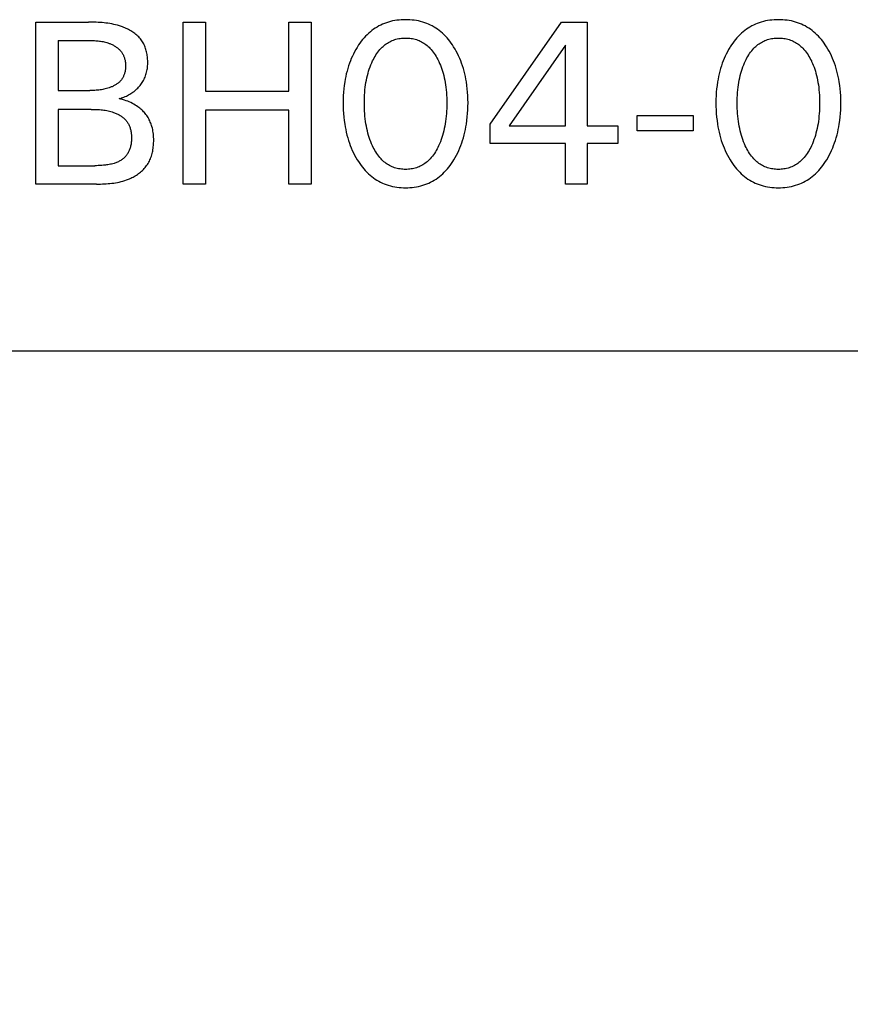
# Model space of a CAD drawing. Extents: x 0 to 594, y 0 to 420.
# Drawn here: x 243 to 252, y 216 to 227 of the extents above; entities that cross this region are included whole.
import ezdxf
from ezdxf.enums import TextEntityAlignment as Align

# ---------------------------------------------------------------- set-up
doc = ezdxf.new("R2010")
doc.units = 0
doc.header["$LTSCALE"] = 32.67
doc.header["$MEASUREMENT"] = 0
doc.layers.add('10000_FRONT', color=7, linetype='CONTINUOUS')
doc.layers.add('10100_DIM_FRONT', color=7, linetype='CONTINUOUS')
doc.dimstyles.get("Standard").update_dxf_attribs({"dimtxt": 0.18, "dimasz": 0.18, "dimexe": 0.18, "dimexo": 0.0625, "dimgap": 0.09, "dimtad": 0, "dimtih": 1, "dimtoh": 1, "dimdec": 4, "dimzin": 0, "dimdsep": 46, "dimtxsty": 'Standard', "dimcen": 0.09, "dimadec": 0, "dimazin": 0, "dimtfac": 1, "dimtdec": 4, "dimtofl": 0, "dimtmove": 0, "dimatfit": 3, "dimfxl": 1, "dimtolj": 1, "dimtzin": 0, "dimarcsym": 0})

# ---------------------------------------------------------------- blocks, each defined once
blk = doc.blocks.new('*D0')
at = {"layer": '10100_DIM_FRONT', "color": 7, "linetype": 'Continuous'}
for p, q in [((354.618, 225.952), (354.618, 205.56)), ((234.618, 224.152), (234.618, 205.56)), ((234.618, 207.56), (294.618, 207.56)), ((354.618, 207.56), (294.618, 207.56))]:
    blk.add_line(p, q, dxfattribs=at)
for points in [[(238.118, 208.06), (234.618, 207.56), (238.118, 207.06)], [(351.118, 207.06), (354.618, 207.56), (351.118, 208.06)]]:
    blk.add_solid(points, dxfattribs=at)
at = {"layer": '10100_DIM_FRONT', "color": 7, "linetype": 'Continuous', "width": 0.989011}
blk.add_text('120', height=3.5, dxfattribs=at).set_placement((291.244, 208.435), (298.744, 208.435), align=Align.FIT)

msp = doc.modelspace()

# ---------------------------------------------------------------- linework, layer by layer
at = {"layer": '10000_FRONT', "color": 7, "linetype": 'Continuous'}
for p, q in [((243.12012, 224.90221), (243.12012, 226.60221)), ((243.12012, 226.60221), (243.67073, 226.60221)), ((244.66711, 224.90221), (244.66711, 226.60221)), ((244.66711, 226.60221), (244.89964, 226.60221)), ((244.89964, 226.60221), (244.89964, 225.87571)), ((245.77555, 225.87571), (245.77555, 226.60221)), ((245.77555, 226.60221), (246.00808, 226.60221)), ((246.00808, 226.60221), (246.00808, 224.90221)), ((247.88759, 225.53233), (248.63699, 226.60221)), ((248.63699, 226.60221), (248.90567, 226.60221)), ((248.90567, 226.60221), (248.90567, 225.51306)), ((243.35265, 226.40944), (243.35265, 225.88414)), ((248.67796, 226.36005), (248.08639, 225.51306)), ((248.67796, 225.51306), (248.67796, 226.36005)), ((243.35265, 225.88414), (243.6844, 225.8842)), ((244.89964, 225.87571), (245.77555, 225.87571)), ((243.35265, 225.68655), (243.35265, 225.09499)), ((243.69964, 225.68655), (243.35265, 225.68655)), ((244.89964, 225.67812), (244.89964, 224.90221)), ((245.77555, 225.67812), (244.89964, 225.67812)), ((245.77555, 224.90221), (245.77555, 225.67812)), ((249.43217, 225.46125), (249.43217, 225.62149)), ((249.43217, 225.62149), (250.01771, 225.62149)), ((250.01771, 225.62149), (250.01771, 225.46125)), ((247.88759, 225.32752), (247.88759, 225.53233)), ((248.08639, 225.51306), (248.67796, 225.51306)), ((248.90567, 225.51306), (249.22735, 225.51306)), ((249.22735, 225.51306), (249.22735, 225.32752)), ((250.01771, 225.46125), (249.43217, 225.46125)), ((248.67796, 225.32752), (247.88759, 225.32752)), ((248.67796, 224.90221), (248.67796, 225.32752)), ((248.90567, 225.32752), (248.90567, 224.90221)), ((249.22735, 225.32752), (248.90567, 225.32752)), ((243.35265, 225.09499), (243.73699, 225.09499)), ((243.75747, 224.90221), (243.12012, 224.90221)), ((244.89964, 224.90221), (244.66711, 224.90221)), ((246.00808, 224.90221), (245.77555, 224.90221)), ((248.90567, 224.90221), (248.67796, 224.90221)), ((235.61832, 223.15221), (354.51814, 223.15221))]:
    msp.add_line(p, q, dxfattribs=at)
for points in [[(243.99362, 225.7986), (244.00641, 225.80193), (244.01914, 225.80572), (244.03179, 225.80997), (244.04433, 225.81466), (244.05675, 225.81978), (244.06903, 225.82534), (244.08116, 225.83131), (244.09312, 225.83768), (244.10489, 225.84445), (244.11645, 225.8516), (244.12779, 225.85913), (244.13889, 225.86703), (244.14972, 225.87528), (244.16029, 225.88387), (244.16993, 225.89225), (244.1793, 225.90091), (244.18839, 225.90985), (244.19717, 225.91906), (244.20564, 225.92853), (244.21378, 225.93826), (244.22157, 225.94823), (244.229, 225.95845), (244.23606, 225.96889), (244.24274, 225.97955), (244.24901, 225.99043), (244.25486, 226.00151), (244.26029, 226.01279), (244.26563, 226.02515), (244.27048, 226.03771), (244.27482, 226.05047), (244.27869, 226.0634), (244.28208, 226.07649), (244.28502, 226.08973), (244.2875, 226.1031), (244.28955, 226.1166), (244.29117, 226.13019), (244.29238, 226.14388), (244.29318, 226.15765), (244.29359, 226.17147), (244.29362, 226.18535), (244.2933, 226.19843), (244.29266, 226.21153), (244.29167, 226.22462), (244.29033, 226.23768), (244.28864, 226.25069), (244.2866, 226.26363), (244.28418, 226.27649), (244.2814, 226.28924), (244.27823, 226.30187), (244.27469, 226.31435), (244.27075, 226.32666), (244.26641, 226.33879), (244.26167, 226.35072), (244.25652, 226.36243), (244.25096, 226.37389), (244.24497, 226.3851), (244.23855, 226.39602), (244.2317, 226.40664), (244.22441, 226.41694), (244.2164, 226.42723), (244.20795, 226.43717), (244.19905, 226.44676), (244.18975, 226.45599), (244.18007, 226.46488), (244.17002, 226.47344), (244.15963, 226.48166), (244.14892, 226.48954), (244.13792, 226.49711), (244.12664, 226.50435), (244.11512, 226.51128), (244.10337, 226.51789), (244.09143, 226.52421), (244.0793, 226.53021), (244.06701, 226.53593), (244.0546, 226.54134), (244.04207, 226.54648), (244.02946, 226.55132), (244.01678, 226.5559), (243.99689, 226.56249), (243.97691, 226.56845), (243.95684, 226.5738), (243.93669, 226.57858), (243.91647, 226.58281), (243.89619, 226.58652), (243.87584, 226.58976), (243.85545, 226.59254), (243.83501, 226.59489), (243.81453, 226.59686), (243.79403, 226.59846), (243.77349, 226.59974), (243.75295, 226.60071), (243.73239, 226.60141), (243.71183, 226.60188), (243.69127, 226.60214), (243.67073, 226.60221)], [(247.50687, 225.15764), (247.5209, 225.18165), (247.53416, 225.20606), (247.54666, 225.23085), (247.5584, 225.25599), (247.5694, 225.28146), (247.57966, 225.30723), (247.5892, 225.33327), (247.59852, 225.3611), (247.60705, 225.38918), (247.61482, 225.41749), (247.62184, 225.446), (247.62813, 225.47469), (247.63371, 225.50352), (247.6386, 225.53247), (247.64383, 225.56936), (247.64801, 225.60639), (247.65118, 225.64351), (247.65339, 225.6807), (247.65467, 225.71795), (247.65506, 225.75523), (247.65462, 225.79197), (247.6533, 225.82869), (247.65106, 225.86535), (247.64785, 225.90194), (247.64363, 225.93842), (247.63833, 225.97477), (247.63337, 226.00329), (247.62771, 226.03168), (247.62131, 226.05991), (247.61417, 226.08797), (247.60627, 226.11581), (247.5976, 226.14342), (247.58813, 226.17075), (247.57842, 226.19638), (247.56797, 226.22172), (247.55678, 226.24674), (247.54484, 226.27143), (247.53215, 226.29574), (247.51869, 226.31967), (247.50446, 226.34318), (247.49187, 226.36264), (247.4787, 226.38175), (247.46496, 226.40043), (247.45063, 226.41866), (247.4357, 226.43638), (247.42014, 226.45353), (247.40396, 226.47008), (247.38714, 226.48597), (247.36966, 226.50114), (247.35281, 226.51458), (247.33542, 226.52734), (247.31752, 226.53941), (247.29914, 226.55075), (247.28033, 226.56135), (247.26111, 226.57119), (247.24152, 226.58025), (247.2216, 226.5885), (247.20138, 226.59592), (247.17971, 226.60286), (247.15778, 226.60887), (247.13562, 226.61399), (247.11326, 226.61824), (247.09073, 226.62166), (247.06808, 226.62427), (247.04532, 226.6261), (247.0225, 226.62717), (246.99964, 226.62752), (246.97685, 226.62716), (246.95408, 226.62607), (246.93139, 226.62424), (246.90879, 226.62163), (246.88632, 226.61821), (246.86402, 226.61396), (246.84192, 226.60885), (246.82005, 226.60284), (246.79844, 226.59592), (246.77822, 226.58849), (246.75831, 226.58024), (246.73873, 226.57117), (246.71952, 226.56133), (246.70071, 226.55072), (246.68234, 226.53938), (246.66443, 226.52732), (246.64703, 226.51457), (246.63016, 226.50114), (246.61263, 226.48596), (246.59574, 226.47008), (246.57949, 226.45354), (246.56388, 226.43639), (246.54887, 226.41868), (246.53448, 226.40045), (246.52068, 226.38176), (246.50746, 226.36266), (246.49482, 226.34318), (246.49054, 226.33629)], [(251.42012, 225.15764), (251.43416, 225.18165), (251.44742, 225.20606), (251.45991, 225.23085), (251.47165, 225.25599), (251.48265, 225.28146), (251.49291, 225.30723), (251.50245, 225.33327), (251.51177, 225.3611), (251.5203, 225.38918), (251.52807, 225.41749), (251.53509, 225.446), (251.54139, 225.47469), (251.54697, 225.50352), (251.55185, 225.53247), (251.55708, 225.56936), (251.56126, 225.60639), (251.56444, 225.64351), (251.56664, 225.6807), (251.56792, 225.71795), (251.56832, 225.75523), (251.56787, 225.79197), (251.56655, 225.82869), (251.56431, 225.86535), (251.56111, 225.90194), (251.55688, 225.93842), (251.55158, 225.97477), (251.54663, 226.00329), (251.54096, 226.03168), (251.53457, 226.05991), (251.52743, 226.08797), (251.51953, 226.11581), (251.51085, 226.14342), (251.50138, 226.17075), (251.49167, 226.19638), (251.48122, 226.22172), (251.47003, 226.24674), (251.45809, 226.27143), (251.4454, 226.29574), (251.43194, 226.31967), (251.41771, 226.34318), (251.40512, 226.36264), (251.39196, 226.38175), (251.37822, 226.40043), (251.36388, 226.41866), (251.34895, 226.43638), (251.3334, 226.45353), (251.31721, 226.47008), (251.30039, 226.48597), (251.28291, 226.50114), (251.26606, 226.51458), (251.24867, 226.52734), (251.23077, 226.53941), (251.21239, 226.55075), (251.19358, 226.56135), (251.17436, 226.57119), (251.15478, 226.58025), (251.13486, 226.5885), (251.11464, 226.59592), (251.09297, 226.60286), (251.07103, 226.60887), (251.04887, 226.61399), (251.02651, 226.61824), (251.00399, 226.62166), (250.98133, 226.62427), (250.95857, 226.6261), (250.93575, 226.62717), (250.9129, 226.62752), (250.8901, 226.62716), (250.86734, 226.62607), (250.84464, 226.62424), (250.82204, 226.62163), (250.79957, 226.61821), (250.77727, 226.61396), (250.75517, 226.60885), (250.7333, 226.60284), (250.71169, 226.59592), (250.69148, 226.58849), (250.67156, 226.58024), (250.65198, 226.57117), (250.63277, 226.56133), (250.61396, 226.55072), (250.59559, 226.53938), (250.57769, 226.52732), (250.56028, 226.51457), (250.54342, 226.50114), (250.52588, 226.48596), (250.50899, 226.47008), (250.49275, 226.45354), (250.47713, 226.43639), (250.46213, 226.41868), (250.44773, 226.40045), (250.43393, 226.38176), (250.42072, 226.36266), (250.40808, 226.34318), (250.40379, 226.33629)], [(243.35265, 226.40944), (243.68362, 226.40939), (243.69652, 226.40923), (243.70943, 226.40893), (243.72234, 226.40847), (243.73524, 226.40785), (243.74814, 226.40702), (243.76102, 226.40598), (243.77388, 226.40471), (243.78671, 226.40318), (243.7995, 226.40137), (243.81225, 226.39927), (243.82496, 226.39686), (243.83762, 226.3941), (243.85021, 226.39099), (243.86275, 226.38751), (243.87521, 226.38362), (243.88759, 226.37932), (243.89557, 226.37631), (243.90349, 226.37311), (243.91135, 226.36972), (243.91914, 226.36615), (243.92684, 226.36239), (243.93444, 226.35843), (243.94192, 226.35429), (243.94927, 226.34995), (243.95648, 226.34541), (243.96353, 226.34068), (243.97041, 226.33575), (243.97711, 226.33062), (243.98361, 226.32528), (243.9899, 226.31975), (243.99596, 226.314), (244.00179, 226.30806), (244.00737, 226.3019), (244.01268, 226.29554), (244.01771, 226.28896), (244.02218, 226.28259), (244.02639, 226.27604), (244.03035, 226.26932), (244.03406, 226.26244), (244.03752, 226.25541), (244.04073, 226.24824), (244.04369, 226.24094), (244.04642, 226.23352), (244.04891, 226.22598), (244.05115, 226.21835), (244.05317, 226.21061), (244.05495, 226.2028), (244.0565, 226.19491), (244.05782, 226.18695), (244.05892, 226.17894), (244.05979, 226.17088), (244.06044, 226.16278), (244.06087, 226.15465), (244.06109, 226.14651), (244.06109, 226.13836), (244.06088, 226.13027), (244.06046, 226.12219), (244.05982, 226.11414), (244.05896, 226.10611), (244.05789, 226.09813), (244.05658, 226.09021), (244.05505, 226.08235), (244.05329, 226.07457), (244.05129, 226.06687), (244.04906, 226.05928), (244.04658, 226.05179), (244.04386, 226.04442), (244.0409, 226.03719), (244.03768, 226.03009), (244.03421, 226.02315), (244.03048, 226.01637), (244.02649, 226.00977), (244.02223, 226.00335), (244.01771, 225.99713), (244.01268, 225.99081), (244.00735, 225.98472), (244.00176, 225.97884), (243.99592, 225.97319), (243.98983, 225.96776), (243.98352, 225.96253), (243.977, 225.95751), (243.97028, 225.9527), (243.96338, 225.9481), (243.95631, 225.94369), (243.94909, 225.93947), (243.94173, 225.93545), (243.93425, 225.93162), (243.92666, 225.92797), (243.91898, 225.9245), (243.91122, 225.92121), (243.90339, 225.9181), (243.89551, 225.91516), (243.88759, 225.91239), (243.87431, 225.90812), (243.86096, 225.90429), (243.84757, 225.90088), (243.83413, 225.89786), (243.82064, 225.89521), (243.80712, 225.89291), (243.79357, 225.89094), (243.77998, 225.88927), (243.76637, 225.88788), (243.75274, 225.88676), (243.73909, 225.88586), (243.72542, 225.88518), (243.71175, 225.88469), (243.69808, 225.88437), (243.6844, 225.8842)], [(246.65265, 225.30342), (246.64311, 225.32492), (246.63425, 225.34667), (246.62605, 225.36865), (246.61847, 225.39085), (246.61151, 225.41325), (246.60513, 225.43582), (246.59885, 225.46045), (246.59322, 225.48525), (246.5882, 225.51019), (246.58377, 225.53524), (246.57992, 225.56039), (246.57662, 225.58561), (246.57359, 225.61338), (246.57118, 225.6412), (246.56935, 225.66907), (246.56808, 225.69697), (246.56734, 225.72489), (246.56711, 225.75282), (246.56737, 225.78035), (246.56813, 225.80787), (246.56941, 225.83537), (246.57126, 225.86283), (246.5737, 225.89025), (246.57675, 225.91761), (246.58009, 225.94244), (246.584, 225.9672), (246.58849, 225.99186), (246.59358, 226.01639), (246.5993, 226.04078), (246.60567, 226.065), (246.61214, 226.08719), (246.61921, 226.10919), (246.6269, 226.131), (246.63522, 226.15258), (246.6442, 226.17391), (246.65386, 226.19499), (246.66179, 226.21104), (246.67015, 226.22687), (246.67899, 226.24246), (246.68831, 226.25774), (246.69815, 226.27269), (246.70853, 226.28724), (246.71947, 226.30138), (246.731, 226.31504), (246.74315, 226.32818), (246.75316, 226.33814), (246.76354, 226.34773), (246.77429, 226.35693), (246.78539, 226.3657), (246.79683, 226.37403), (246.80857, 226.38189), (246.82062, 226.38925), (246.83296, 226.39609), (246.84556, 226.40238), (246.85841, 226.4081), (246.87183, 226.41336), (246.88547, 226.41799), (246.8993, 226.42204), (246.91331, 226.42549), (246.92747, 226.42838), (246.94176, 226.43071), (246.95614, 226.43249), (246.9706, 226.43375), (246.98511, 226.4345), (246.99964, 226.43474), (247.01418, 226.4345), (247.02868, 226.43375), (247.04314, 226.43249), (247.05753, 226.43071), (247.07181, 226.42838), (247.08597, 226.42549), (247.09998, 226.42204), (247.11382, 226.41799), (247.12746, 226.41336), (247.14087, 226.4081), (247.15373, 226.40238), (247.16633, 226.39609), (247.17866, 226.38925), (247.19071, 226.38189), (247.20246, 226.37403), (247.21389, 226.3657), (247.22499, 226.35693), (247.23574, 226.34773), (247.24613, 226.33814), (247.25614, 226.32818), (247.26828, 226.31504), (247.27982, 226.30138), (247.29076, 226.28724), (247.30114, 226.27269), (247.31098, 226.25774), (247.3203, 226.24246), (247.32913, 226.22687), (247.3375, 226.21104), (247.34543, 226.19499), (247.34798, 226.18959)], [(250.56591, 225.30342), (250.55637, 225.32492), (250.54751, 225.34667), (250.5393, 225.36865), (250.53173, 225.39085), (250.52476, 225.41325), (250.51838, 225.43582), (250.51211, 225.46045), (250.50647, 225.48525), (250.50145, 225.51019), (250.49703, 225.53524), (250.49317, 225.56039), (250.48987, 225.58561), (250.48685, 225.61338), (250.48443, 225.6412), (250.4826, 225.66907), (250.48133, 225.69697), (250.48059, 225.72489), (250.48037, 225.75282), (250.48062, 225.78035), (250.48138, 225.80787), (250.48267, 225.83537), (250.48451, 225.86283), (250.48695, 225.89025), (250.49, 225.91761), (250.49335, 225.94244), (250.49725, 225.9672), (250.50174, 225.99186), (250.50683, 226.01639), (250.51255, 226.04078), (250.51892, 226.065), (250.5254, 226.08719), (250.53247, 226.10919), (250.54015, 226.131), (250.54848, 226.15258), (250.55745, 226.17391), (250.56711, 226.19499), (250.57504, 226.21104), (250.58341, 226.22687), (250.59224, 226.24246), (250.60156, 226.25774), (250.6114, 226.27269), (250.62178, 226.28724), (250.63272, 226.30138), (250.64426, 226.31504), (250.6564, 226.32818), (250.66641, 226.33814), (250.6768, 226.34773), (250.68755, 226.35693), (250.69865, 226.3657), (250.71008, 226.37403), (250.72183, 226.38189), (250.73388, 226.38925), (250.74621, 226.39609), (250.75881, 226.40238), (250.77166, 226.4081), (250.78508, 226.41336), (250.79872, 226.41799), (250.81256, 226.42204), (250.82657, 226.42549), (250.84073, 226.42838), (250.85501, 226.43071), (250.8694, 226.43249), (250.88385, 226.43375), (250.89836, 226.4345), (250.9129, 226.43474), (250.92743, 226.4345), (250.94194, 226.43375), (250.95639, 226.43249), (250.97078, 226.43071), (250.98506, 226.42838), (250.99922, 226.42549), (251.01324, 226.42204), (251.02707, 226.41799), (251.04071, 226.41336), (251.05413, 226.4081), (251.06698, 226.40238), (251.07958, 226.39609), (251.09192, 226.38925), (251.10396, 226.38189), (251.11571, 226.37403), (251.12714, 226.3657), (251.13824, 226.35693), (251.14899, 226.34773), (251.15938, 226.33814), (251.16939, 226.32818), (251.18154, 226.31504), (251.19307, 226.30138), (251.20401, 226.28724), (251.21439, 226.27269), (251.22423, 226.25774), (251.23355, 226.24246), (251.24238, 226.22687), (251.25075, 226.21104), (251.25868, 226.19499), (251.26123, 226.18959)], [(246.49054, 226.33629), (246.4771, 226.31368), (246.46437, 226.29067), (246.45235, 226.26731), (246.44103, 226.24362), (246.43039, 226.21961), (246.42044, 226.19531), (246.41116, 226.17075), (246.40169, 226.14341), (246.39302, 226.1158), (246.38512, 226.08796), (246.37798, 226.05991), (246.37158, 226.03167), (246.36591, 226.00329), (246.36095, 225.97477), (246.35566, 225.93842), (246.35143, 225.90194), (246.34823, 225.86535), (246.34599, 225.82869), (246.34467, 225.79197), (246.34422, 225.75523), (246.34461, 225.71786), (246.34589, 225.68053), (246.34809, 225.64324), (246.35127, 225.60603), (246.35545, 225.56892), (246.36069, 225.53193), (246.36557, 225.50298), (246.37114, 225.47415), (246.37743, 225.44546), (246.38445, 225.41695), (246.39222, 225.38864), (246.40076, 225.36056), (246.41008, 225.33274), (246.41962, 225.30676), (246.42988, 225.28106), (246.44087, 225.25567), (246.45262, 225.23061), (246.46511, 225.20589), (246.47838, 225.18156), (246.49241, 225.15764), (246.50501, 225.13756), (246.51819, 225.11786), (246.53198, 225.09856), (246.54637, 225.07974), (246.56139, 225.06142), (246.57705, 225.04367), (246.59337, 225.02654), (246.61035, 225.01007), (246.62802, 224.99432), (246.6449, 224.98049), (246.66233, 224.96733), (246.68028, 224.95488), (246.69872, 224.94315), (246.71762, 224.93218), (246.73694, 224.92198), (246.75665, 224.91259), (246.77672, 224.90403), (246.7971, 224.89632), (246.81881, 224.88918), (246.8408, 224.88297), (246.86303, 224.87769), (246.88548, 224.87329), (246.9081, 224.86976), (246.93086, 224.86705), (246.95373, 224.86515), (246.97667, 224.86403), (246.99964, 224.86366), (247.02267, 224.86402), (247.04567, 224.86513), (247.0686, 224.86702), (247.09142, 224.86972), (247.1141, 224.87326), (247.13661, 224.87766), (247.1589, 224.88295), (247.18095, 224.88916), (247.20272, 224.89632), (247.22311, 224.90402), (247.24318, 224.91258), (247.2629, 224.92196), (247.28222, 224.93215), (247.30112, 224.94313), (247.31957, 224.95485), (247.33752, 224.96731), (247.35494, 224.98047), (247.3718, 224.99432), (247.38941, 225.01007), (247.40634, 225.02653), (247.4226, 225.04367), (247.4382, 225.06142), (247.45316, 225.07974), (247.46749, 225.09857), (247.48121, 225.11787), (247.49433, 225.13757), (247.50687, 225.15764)], [(250.40379, 226.33629), (250.39035, 226.31368), (250.37763, 226.29067), (250.36561, 226.26731), (250.35428, 226.24362), (250.34365, 226.21961), (250.33369, 226.19531), (250.32441, 226.17075), (250.31494, 226.14341), (250.30627, 226.1158), (250.29837, 226.08796), (250.29123, 226.05991), (250.28483, 226.03167), (250.27917, 226.00329), (250.27421, 225.97477), (250.26891, 225.93842), (250.26469, 225.90194), (250.26148, 225.86535), (250.25924, 225.82869), (250.25793, 225.79197), (250.25747, 225.75523), (250.25787, 225.71786), (250.25914, 225.68053), (250.26135, 225.64324), (250.26452, 225.60603), (250.2687, 225.56892), (250.27394, 225.53193), (250.27882, 225.50298), (250.28439, 225.47415), (250.29068, 225.44546), (250.2977, 225.41695), (250.30547, 225.38864), (250.31401, 225.36056), (250.32334, 225.33274), (250.33287, 225.30676), (250.34313, 225.28106), (250.35413, 225.25567), (250.36587, 225.23061), (250.37837, 225.20589), (250.39163, 225.18156), (250.40567, 225.15764), (250.41826, 225.13756), (250.43145, 225.11786), (250.44523, 225.09856), (250.45962, 225.07974), (250.47464, 225.06142), (250.49031, 225.04367), (250.50662, 225.02654), (250.52361, 225.01007), (250.54128, 224.99432), (250.55815, 224.98049), (250.57558, 224.96733), (250.59353, 224.95488), (250.61198, 224.94315), (250.63088, 224.93218), (250.6502, 224.92198), (250.6699, 224.91259), (250.68997, 224.90403), (250.71035, 224.89632), (250.73206, 224.88918), (250.75405, 224.88297), (250.77629, 224.87769), (250.79873, 224.87329), (250.82135, 224.86976), (250.84412, 224.86705), (250.86698, 224.86515), (250.88992, 224.86403), (250.9129, 224.86366), (250.93593, 224.86402), (250.95892, 224.86513), (250.98185, 224.86702), (251.00467, 224.86972), (251.02735, 224.87326), (251.04986, 224.87766), (251.07216, 224.88295), (251.09421, 224.88916), (251.11597, 224.89632), (251.13636, 224.90402), (251.15643, 224.91258), (251.17615, 224.92196), (251.19548, 224.93215), (251.21438, 224.94313), (251.23282, 224.95485), (251.25077, 224.96731), (251.26819, 224.98047), (251.28505, 224.99432), (251.30267, 225.01007), (251.3196, 225.02653), (251.33585, 225.04367), (251.35145, 225.06142), (251.36641, 225.07974), (251.38074, 225.09857), (251.39446, 225.11787), (251.40758, 225.13757), (251.42012, 225.15764)], [(247.34798, 226.18959), (247.35707, 226.16936), (247.36554, 226.14889), (247.37341, 226.1282), (247.3807, 226.10731), (247.38743, 226.08624), (247.39362, 226.065), (247.39999, 226.04078), (247.40571, 226.01639), (247.4108, 225.99186), (247.41529, 225.9672), (247.41919, 225.94244), (247.42253, 225.91761), (247.42559, 225.89025), (247.42803, 225.86283), (247.42987, 225.83537), (247.43116, 225.80787), (247.43192, 225.78035), (247.43217, 225.75282), (247.43194, 225.72489), (247.43121, 225.69697), (247.42994, 225.66907), (247.42811, 225.6412), (247.42569, 225.61338), (247.42267, 225.58561), (247.41936, 225.56039), (247.41551, 225.53524), (247.41109, 225.51019), (247.40607, 225.48525), (247.40043, 225.46045), (247.39415, 225.43582), (247.38778, 225.41325), (247.38081, 225.39085), (247.37324, 225.36865), (247.36503, 225.34667), (247.35617, 225.32492), (247.34663, 225.30342), (247.33874, 225.28693), (247.3304, 225.27065), (247.32159, 225.25462), (247.31227, 225.23889), (247.30242, 225.22349), (247.29202, 225.20849), (247.28104, 225.19391), (247.26944, 225.1798), (247.25721, 225.1662), (247.24721, 225.15598), (247.23682, 225.14613), (247.22606, 225.13668), (247.21494, 225.12764), (247.20348, 225.11906), (247.19169, 225.11096), (247.17958, 225.10336), (247.16718, 225.09629), (247.1545, 225.08979), (247.14154, 225.08387), (247.1281, 225.07848), (247.11442, 225.07371), (247.10053, 225.06955), (247.08646, 225.06599), (247.07223, 225.06301), (247.05787, 225.06061), (247.0434, 225.05876), (247.02886, 225.05746), (247.01426, 225.05669), (246.99964, 225.05643), (246.98502, 225.05669), (246.97042, 225.05746), (246.95588, 225.05876), (246.94142, 225.06061), (246.92706, 225.06301), (246.91283, 225.06599), (246.89875, 225.06955), (246.88486, 225.07371), (246.87119, 225.07848), (246.85774, 225.08387), (246.84479, 225.08979), (246.8321, 225.09629), (246.8197, 225.10336), (246.8076, 225.11096), (246.79581, 225.11906), (246.78434, 225.12764), (246.77322, 225.13668), (246.76246, 225.14613), (246.75208, 225.15598), (246.74208, 225.1662), (246.72985, 225.1798), (246.71825, 225.19391), (246.70726, 225.20849), (246.69686, 225.22349), (246.68701, 225.23889), (246.6777, 225.25462), (246.66888, 225.27065), (246.66054, 225.28693), (246.65265, 225.30342)], [(251.26123, 226.18959), (251.27032, 226.16936), (251.27879, 226.14889), (251.28666, 226.1282), (251.29395, 226.10731), (251.30068, 226.08624), (251.30687, 226.065), (251.31324, 226.04078), (251.31896, 226.01639), (251.32405, 225.99186), (251.32854, 225.9672), (251.33244, 225.94244), (251.33579, 225.91761), (251.33884, 225.89025), (251.34128, 225.86283), (251.34312, 225.83537), (251.34441, 225.80787), (251.34517, 225.78035), (251.34543, 225.75282), (251.3452, 225.72489), (251.34446, 225.69697), (251.34319, 225.66907), (251.34136, 225.6412), (251.33894, 225.61338), (251.33592, 225.58561), (251.33262, 225.56039), (251.32876, 225.53524), (251.32434, 225.51019), (251.31932, 225.48525), (251.31368, 225.46045), (251.30741, 225.43582), (251.30103, 225.41325), (251.29406, 225.39085), (251.28649, 225.36865), (251.27828, 225.34667), (251.26942, 225.32492), (251.25988, 225.30342), (251.25199, 225.28693), (251.24366, 225.27065), (251.23484, 225.25462), (251.22552, 225.23889), (251.21568, 225.22349), (251.20527, 225.20849), (251.19429, 225.19391), (251.18269, 225.1798), (251.17046, 225.1662), (251.16046, 225.15598), (251.15007, 225.14613), (251.13931, 225.13668), (251.12819, 225.12764), (251.11673, 225.11906), (251.10494, 225.11096), (251.09284, 225.10336), (251.08043, 225.09629), (251.06775, 225.08979), (251.0548, 225.08387), (251.04135, 225.07848), (251.02767, 225.07371), (251.01378, 225.06955), (250.99971, 225.06599), (250.98548, 225.06301), (250.97112, 225.06061), (250.95666, 225.05876), (250.94211, 225.05746), (250.92752, 225.05669), (250.9129, 225.05643), (250.89827, 225.05669), (250.88368, 225.05746), (250.86913, 225.05876), (250.85467, 225.06061), (250.84031, 225.06301), (250.82608, 225.06599), (250.81201, 225.06955), (250.79812, 225.07371), (250.78444, 225.07848), (250.77099, 225.08387), (250.75804, 225.08979), (250.74536, 225.09629), (250.73295, 225.10336), (250.72085, 225.11096), (250.70906, 225.11906), (250.6976, 225.12764), (250.68648, 225.13668), (250.67572, 225.14613), (250.66533, 225.15598), (250.65533, 225.1662), (250.6431, 225.1798), (250.6315, 225.19391), (250.62052, 225.20849), (250.61011, 225.22349), (250.60027, 225.23889), (250.59095, 225.25462), (250.58214, 225.27065), (250.5738, 225.28693), (250.56591, 225.30342)], [(243.75747, 224.90221), (243.7773, 224.9023), (243.79716, 224.9026), (243.81704, 224.90312), (243.83693, 224.90392), (243.85682, 224.90501), (243.87669, 224.90644), (243.89653, 224.90823), (243.91633, 224.91042), (243.93606, 224.91303), (243.95572, 224.91611), (243.9753, 224.91969), (243.99477, 224.92379), (244.01413, 224.92845), (244.03336, 224.93371), (244.05245, 224.93959), (244.07138, 224.94612), (244.09014, 224.95335), (244.10259, 224.95859), (244.11494, 224.96415), (244.12716, 224.97003), (244.13924, 224.97623), (244.15116, 224.98275), (244.1629, 224.98958), (244.17444, 224.99673), (244.18575, 225.0042), (244.19682, 225.01198), (244.20762, 225.02007), (244.21814, 225.02848), (244.22836, 225.03719), (244.23826, 225.04622), (244.24781, 225.05555), (244.25701, 225.06518), (244.26581, 225.07512), (244.27422, 225.08537), (244.2822, 225.09592), (244.28974, 225.10677), (244.29715, 225.11847), (244.30407, 225.13049), (244.3105, 225.14279), (244.31646, 225.15537), (244.32195, 225.16819), (244.32698, 225.18124), (244.33158, 225.1945), (244.33574, 225.20795), (244.33948, 225.22157), (244.34281, 225.23533), (244.34575, 225.24922), (244.3483, 225.26321), (244.35047, 225.2773), (244.35228, 225.29144), (244.35374, 225.30564), (244.35485, 225.31985), (244.35564, 225.33408), (244.35611, 225.34828), (244.35627, 225.36245), (244.35608, 225.37863), (244.35549, 225.39473), (244.35446, 225.41075), (244.35297, 225.42667), (244.35101, 225.4425), (244.34854, 225.45823), (244.34556, 225.47385), (244.34203, 225.48936), (244.33793, 225.50476), (244.33418, 225.51714), (244.33005, 225.52942), (244.32552, 225.54158), (244.32061, 225.55359), (244.31531, 225.56545), (244.30961, 225.57713), (244.30353, 225.5886), (244.29705, 225.59986), (244.29018, 225.61087), (244.28291, 225.62162), (244.27523, 225.63212), (244.26717, 225.64234), (244.25875, 225.65225), (244.24999, 225.66187), (244.2409, 225.67119), (244.2315, 225.6802), (244.22182, 225.6889), (244.21186, 225.69727), (244.20165, 225.70533), (244.19121, 225.71306), (244.17698, 225.72282), (244.1624, 225.73202), (244.1475, 225.74067), (244.13231, 225.7488), (244.1162, 225.75673), (244.09984, 225.76411), (244.08325, 225.77097), (244.06644, 225.77731), (244.04848, 225.78346), (244.03033, 225.78905), (244.01204, 225.79409), (243.99362, 225.7986)], [(243.69964, 225.68655), (243.71452, 225.68649), (243.7294, 225.68628), (243.74429, 225.68591), (243.75918, 225.68534), (243.77406, 225.68455), (243.78892, 225.68351), (243.80376, 225.6822), (243.81857, 225.6806), (243.83335, 225.67867), (243.84809, 225.6764), (243.86277, 225.67375), (243.87741, 225.6707), (243.89198, 225.66723), (243.90648, 225.66331), (243.92091, 225.65892), (243.93525, 225.65402), (243.94393, 225.65079), (243.95256, 225.64736), (243.96113, 225.64373), (243.96962, 225.63989), (243.97801, 225.63586), (243.98629, 225.63161), (243.99444, 225.62716), (244.00245, 225.62249), (244.0103, 225.61761), (244.01798, 225.61251), (244.02546, 225.60719), (244.03274, 225.60165), (244.0398, 225.59588), (244.04662, 225.58989), (244.05319, 225.58367), (244.05949, 225.57721), (244.06551, 225.57052), (244.07122, 225.5636), (244.07662, 225.55643), (244.08162, 225.54913), (244.0863, 225.54161), (244.09067, 225.53388), (244.09474, 225.52597), (244.09852, 225.51787), (244.102, 225.50961), (244.1052, 225.50119), (244.10812, 225.49265), (244.11077, 225.48398), (244.11315, 225.4752), (244.11528, 225.46634), (244.11715, 225.45739), (244.11878, 225.44838), (244.12017, 225.43932), (244.12132, 225.43023), (244.12225, 225.42111), (244.12296, 225.41199), (244.12345, 225.40287), (244.12374, 225.39378), (244.12382, 225.38317), (244.12361, 225.37262), (244.12312, 225.36212), (244.12234, 225.35167), (244.12126, 225.34127), (244.11987, 225.33093), (244.11817, 225.32065), (244.11616, 225.31043), (244.11382, 225.30027), (244.11116, 225.29017), (244.1086, 225.28156), (244.1058, 225.27302), (244.10274, 225.26456), (244.09941, 225.25619), (244.0958, 225.24795), (244.09191, 225.23983), (244.08774, 225.23186), (244.08326, 225.22407), (244.07849, 225.21645), (244.0734, 225.20904), (244.06822, 225.20212), (244.06275, 225.19541), (244.05702, 225.18893), (244.05104, 225.18267), (244.04481, 225.17665), (244.03835, 225.17087), (244.03167, 225.16535), (244.0248, 225.16009), (244.01773, 225.15511), (244.01049, 225.15041), (244.00219, 225.14548), (243.9937, 225.14091), (243.98505, 225.13666), (243.97625, 225.13271), (243.96732, 225.12905), (243.95828, 225.12566), (243.94914, 225.12252), (243.93994, 225.11962), (243.92713, 225.11595), (243.91424, 225.11267), (243.90126, 225.10974), (243.88822, 225.10715), (243.87511, 225.10487), (243.86196, 225.10287), (243.84877, 225.10114), (243.83021, 225.09912), (243.81161, 225.09754), (243.79297, 225.09637), (243.77432, 225.09558), (243.75565, 225.09513), (243.73699, 225.09499)]]:
    msp.add_lwpolyline(points, dxfattribs=at)

# ---------------------------------------------------------------- dimensions: what is measured, and where the dimension line sits
at = {"layer": '10100_DIM_FRONT', "color": 7, "linetype": 'Continuous'}
dim = msp.add_linear_dim(base=(354.61832, 207.56028), p1=(234.61832, 224.15221), p2=(354.61832, 225.95221), dimstyle='Standard', dxfattribs=at)
dim.commit()
dim.dimension.update_dxf_attribs({"geometry": '*D0', "text_midpoint": (294.99445, 210.18528), "dimtype": 128})

doc.saveas('drawing.dxf')
